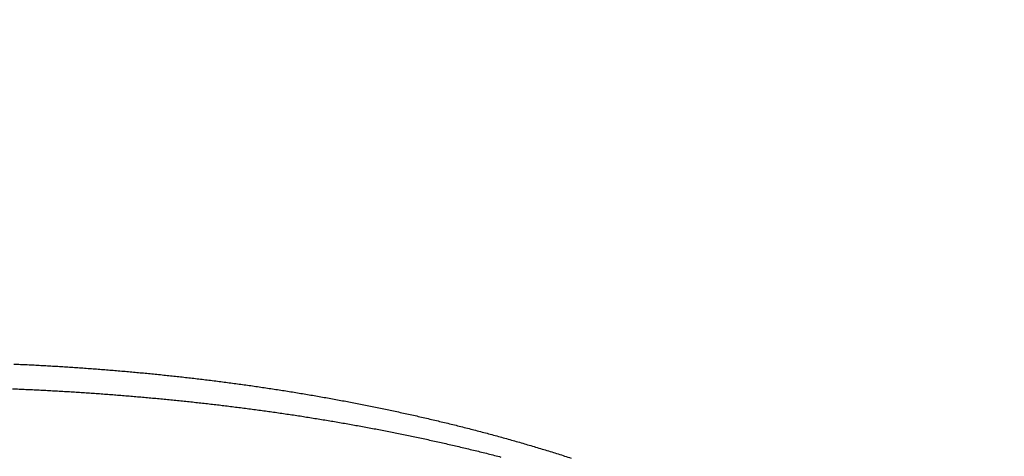
# Model space of a CAD drawing. Units: millimetres. Extents: x -1188 to 0, y 0 to 840.
# Drawn here: x -854 to -840, y 405 to 411 of the extents above; entities that cross this region are included whole.
import ezdxf

# ---------------------------------------------------------------- set-up
doc = ezdxf.new("R2010")
doc.units = ezdxf.units.MM
doc.header["$LTSCALE"] = 4
doc.layers.get('0').update_dxf_attribs({"lineweight": 25})
doc.layers.add('1', color=4, linetype='Continuous', lineweight=15)
doc.styles.get("Standard").update_dxf_attribs({"font": 'txt.shx', "bigfont": 'extfont.shx'})
doc.dimstyles.new('FURUNO$0', dxfattribs={"dimtxt": 3, "dimasz": 2.5, "dimexe": 1, "dimexo": 1, "dimgap": 1.5, "dimtad": 3, "dimdec": 5, "dimdsep": 46, "dimtxsty": 'Standard', "dimblk": 'OPEN30', "dimcen": 0, "dimclrd": 256, "dimclre": 256, "dimclrt": 4, "dimadec": 4, "dimazin": 2, "dimtm": 1e-09, "dimtfac": 0.8, "dimtdec": 5, "dimtmove": 0, "dimatfit": 0, "dimldrblk": 'OPEN30', "dimfxl": 0, "dimtvp": 1, "dimtolj": 1, "dimlwd": -1, "dimlwe": -1, "dimarcsym": 0})

# ---------------------------------------------------------------- blocks, each defined once
blk = doc.blocks.new('_Open30')
at = {"color": 0, "lineweight": -2}
for p, q in [((-1, 0.2679), (0, 0)), ((0, 0), (-1, -0.2679)), ((0, 0), (-1, 0))]:
    blk.add_line(p, q, dxfattribs=at)
blk = doc.blocks.new('*D16')
at = {"layer": '1'}
for p, q in [((-852.97, 480.041), (-792, 480.041)), ((-796, 217.623), (-796, 472.041)), ((-791.119, 209.623), (-800, 209.623))]:
    blk.add_line(p, q, dxfattribs=at)
at = {"layer": 'Defpoints', "color": 0}
for p in [(-856.97, 480.041), (-796, 480.041), (-787.119, 209.623)]:
    blk.add_point(p, dxfattribs=at)
at = {"layer": '1', "xscale": 8, "yscale": 8, "zscale": 8}
for p, rotation in [((-796, 480.041), 90), ((-796, 209.623), 270)]:
    blk.add_blockref('_Open30', p, dxfattribs=dict(at, rotation=rotation))
at = {"layer": '1', "color": 4, "insert": (-807, 344.832), "char_height": 10, "attachment_point": 5, "rotation": 90}
blk.add_mtext('\\A1;270%%p5', dxfattribs=at)

msp = doc.modelspace()

# ---------------------------------------------------------------- linework, layer by layer
at = {"linetype": 'Continuous'}
for points in [[(-833.97003, 371.887367, 0), (-833.97003, 372.159617)], [(-938.78323, 261.832647, 0.000000002), (-938.50187, 261.832647)], [(-943.5664, 261.832647, 0.000000003), (-943.28504, 261.832647, 0.000000003), (-943.00368, 261.832647)], [(-949.19366, 261.832647, 0.000000004), (-948.9123, 261.832647)], [(-957.07183, 261.832657, 0.000000005), (-956.79047, 261.832657)], [(-958.47865, 261.832657, 0.000000005), (-958.19728, 261.832657)], [(-961.29228, 261.832667, 0.000000005), (-961.01092, 261.832667)], [(-824.65511, 366.949997, -0.00000408), (-824.65459, 369.165447, -0.000004294), (-824.65404, 371.345507, -0.000004342), (-824.65346, 373.495227, -0.000004151), (-824.65286, 375.617697, -0.000004025), (-824.65223, 377.716657, -0.000003911), (-824.65157, 379.793517, -0.000003798), (-824.65089, 381.851377, -0.000003629), (-824.65018, 383.891667, -0.000003481), (-824.64945, 385.916827, -0.000003297), (-824.6487, 387.927857, -0.00000313), (-824.64794, 389.926607, -0.000002924), (-824.64715, 391.913737, -0.000002738), (-824.64635, 393.890557, -0.000002516), (-824.64553, 395.857347, -0.000002315), (-824.6447, 397.814907, -0.000002078), (-824.64385, 399.763107, -0.000001864), (-824.643, 401.702277, -0.000001614), (-824.64214, 403.631857, -0.000001389), (-824.64127, 405.551727, -0.000001127), (-824.6404, 407.460847, -0.00000089), (-824.63953, 409.358687, -0.000000617), (-824.63867, 411.243687, -0.000000367), (-824.6378, 413.115107, -0.000000075), (-824.63695, 414.970917, 0.000000183), (-824.6361, 416.809497, 0.000000474), (-824.63527, 418.628037, 0.000000774), (-824.63446, 420.427137, 0.000001157), (-824.63366, 422.204277, 0.00000139), (-824.63289, 423.950427, 0.000001538), (-824.63215, 425.659317, 0.000002162), (-824.63143, 427.359317, 0.000003286), (-824.63073, 429.056607, 0.000002665), (-824.63009, 430.631917, 0.000000518), (-824.62953, 432.040197, 0.000004873), (-824.62891, 433.745217, 0.000010655)], [(-832.97051, 384.320137, -0.00000001), (-832.9705, 384.098817, -0.000000013), (-832.97049, 383.877497)], [(-833.97005, 375.912527, -0.000000013), (-833.97005, 376.176297, -0.000000015), (-833.97005, 376.439457)], [(-833.97005, 407.527287, 0.000000014), (-833.97005, 407.793807)], [(-832.97057, 385.869367, 0.000000012), (-832.97056, 385.648047)], [(-833.97004, 406.722817, 0.000000019), (-833.97004, 406.991997, 0.000000017), (-833.97004, 407.260077)], [(-833.97007, 411.451567, -0.000000017), (-833.97007, 411.707717)], [(-832.97048, 383.656177, -0.000000019), (-832.97047, 383.434857, -0.000000022), (-832.97046, 383.213547, -0.000000026), (-832.97045, 382.992227, -0.000000029), (-832.97044, 382.770907, -0.000000032), (-832.97043, 382.549587, -0.000000035), (-832.97043, 382.328277, -0.000000038), (-832.97042, 382.106957, -0.000000041), (-832.97041, 381.885637, -0.000000044), (-832.9704, 381.664317, -0.000000047), (-832.97039, 381.443007, -0.00000005), (-832.97038, 381.221687, -0.000000053), (-832.97037, 381.000367, -0.000000056), (-832.97036, 380.779057, -0.000000058), (-832.97036, 380.557737, -0.000000062), (-832.97035, 380.336427, -0.000000064), (-832.97034, 380.115107, -0.000000067), (-832.97033, 379.893787, -0.00000007), (-832.97032, 379.672477, -0.000000073), (-832.97031, 379.451157, -0.000000075), (-832.97031, 379.229847, -0.000000078), (-832.9703, 379.008527, -0.000000081), (-832.97029, 378.787217, -0.000000084), (-832.97028, 378.565897, -0.000000086), (-832.97027, 378.344587, -0.000000089), (-832.97027, 378.123267, -0.000000091), (-832.97026, 377.901957, -0.000000094), (-832.97025, 377.680637, -0.000000096), (-832.97024, 377.459327, -0.000000099), (-832.97024, 377.238017, -0.000000101), (-832.97023, 377.016697, -0.000000104), (-832.97022, 376.795387, -0.000000106), (-832.97021, 376.574067, -0.000000109), (-832.97021, 376.352757, -0.000000111), (-832.9702, 376.131447, -0.000000113), (-832.97019, 375.910127, -0.000000115), (-832.97019, 375.688817, -0.000000117), (-832.97018, 375.467507, -0.000000119), (-832.97017, 375.246187, -0.000000122), (-832.97017, 375.024877, -0.000000124), (-832.97016, 374.803567, -0.000000126), (-832.97015, 374.582257, -0.000000128), (-832.97015, 374.360937, -0.00000013), (-832.97014, 374.139627, -0.000000131), (-832.97014, 373.918317, -0.000000133), (-832.97013, 373.697007, -0.000000135), (-832.97013, 373.475697, -0.000000137), (-832.97012, 373.254377, -0.000000138), (-832.97011, 373.033067, -0.00000014), (-832.97011, 372.811757, -0.000000141), (-832.9701, 372.590447, -0.000000143), (-832.9701, 372.369137, -0.000000144), (-832.97009, 372.147827, -0.000000144), (-832.97009, 371.926517, -0.000000142), (-832.97009, 371.705197, -0.000000137), (-832.97008, 371.483887, -0.00000013), (-832.97008, 371.262577, -0.000000118), (-832.97007, 371.041267, -0.000000103), (-832.97007, 370.819957, -0.000000081), (-832.97006, 370.598647, -0.000000057), (-832.97006, 370.377337, -0.000000023), (-832.97006, 370.156027, 0.000000015), (-832.97005, 369.934717, 0.000000064), (-832.97005, 369.713407, 0.000000116), (-832.97004, 369.492097, 0.000000183), (-832.97004, 369.270787, 0.000000252), (-832.97003, 369.049477, 0.00000034), (-832.97003, 368.828167, 0.000000428), (-832.97002, 368.606857, 0.000000538)], [(-833.97004, 388.918627, -0.000000018), (-833.97004, 389.190347)], [(-833.97005, 376.702037, -0.000000019), (-833.97005, 376.963997, -0.000000021), (-833.97005, 377.225357, -0.000000023), (-833.97005, 377.486047, -0.000000025), (-833.97005, 377.746097, -0.000000027), (-833.97005, 378.005447, -0.000000029), (-833.97005, 378.264167, -0.000000031), (-833.97005, 378.522287, -0.000000033), (-833.97006, 378.779807, -0.000000036), (-833.97006, 379.036667, -0.000000038), (-833.97006, 379.292957, -0.00000004), (-833.97006, 379.548677, -0.000000042), (-833.97006, 379.803607, -0.000000044), (-833.97006, 380.057637, -0.000000047), (-833.97006, 380.311727, -0.00000005), (-833.97006, 380.566187, -0.00000005), (-833.97006, 380.817297, -0.000000049), (-833.97006, 381.063727, -0.000000058), (-833.97006, 381.320277, -0.000000067), (-833.97006, 381.600737, -0.000000064), (-833.97006, 381.893007, -0.000000071), (-833.97006, 382.183487, -0.000000076), (-833.97006, 382.471817, -0.00000007), (-833.97006, 382.759917, -0.000000066), (-833.97006, 383.047657, -0.000000065), (-833.97006, 383.334517, -0.000000064), (-833.97006, 383.620567, -0.000000061), (-833.97006, 383.905897, -0.000000059), (-833.97006, 384.190537, -0.000000057), (-833.97006, 384.474417, -0.000000055), (-833.97006, 384.757587, -0.000000052), (-833.97006, 385.040007, -0.00000005), (-833.97006, 385.321727, -0.000000048), (-833.97006, 385.602707, -0.000000046), (-833.97006, 385.882977, -0.000000044), (-833.97005, 386.162507, -0.000000042), (-833.97005, 386.441337, -0.000000039), (-833.97005, 386.719437, -0.000000037), (-833.97005, 386.996837, -0.000000035), (-833.97005, 387.273497, -0.000000033), (-833.97005, 387.549467, -0.00000003), (-833.97005, 387.824717, -0.000000028), (-833.97005, 388.099257, -0.000000025), (-833.97005, 388.373087)], [(-901.39514, 261.832697, 0.000000866), (-901.12265, 261.832707, 0.00000071), (-900.85046, 261.832727, 0.000000571), (-900.57834, 261.832737, 0.000000414), (-900.30608, 261.832747, 0.000000275), (-900.03347, 261.832767, 0.000000119), (-899.76027, 261.832777, -0.000000018), (-899.48631, 261.832797, -0.000000171), (-899.21131, 261.832807, -0.000000306), (-898.9351, 261.832817, -0.000000456), (-898.65742, 261.832837, -0.000000587), (-898.37808, 261.832847, -0.000000733), (-898.0968, 261.832857, -0.000000858), (-897.81342, 261.832867, -0.000000997), (-897.52761, 261.832877, -0.000001119), (-897.23923, 261.832887, -0.000001259)], [(-833.97003, 393.182487, 0.000000023), (-833.97002, 393.443127, 0.000000026), (-833.97002, 393.703077, 0.000000028), (-833.97002, 393.962357, 0.000000031), (-833.97002, 394.220947, 0.000000034), (-833.97002, 394.478877, 0.000000037), (-833.97002, 394.736107, 0.000000039), (-833.97002, 394.992687, 0.000000043), (-833.97002, 395.248577, 0.000000045), (-833.97002, 395.503807, 0.000000048), (-833.97002, 395.758337, 0.000000051), (-833.97002, 396.012247, 0.000000054), (-833.97002, 396.265537, 0.000000057), (-833.97002, 396.518007, 0.00000006), (-833.97001, 396.769567, 0.000000063), (-833.97001, 397.021117, 0.000000068), (-833.97001, 397.272947, 0.000000069), (-833.97001, 397.521567, 0.000000068), (-833.97001, 397.765747, 0.000000078), (-833.97001, 398.019377, 0.000000084), (-833.97001, 398.295717, 0.000000072), (-833.97001, 398.585287, 0.000000066), (-833.97001, 398.876917, 0.000000066), (-833.97001, 399.168067, 0.000000064), (-833.97001, 399.458227, 0.000000063), (-833.97002, 399.747487, 0.000000062), (-833.97002, 400.035937, 0.00000006), (-833.97002, 400.323607, 0.000000058), (-833.97002, 400.610427, 0.000000057), (-833.97002, 400.896447, 0.000000055), (-833.97002, 401.181637, 0.000000054), (-833.97002, 401.466047, 0.000000052), (-833.97002, 401.749637, 0.000000051), (-833.97002, 402.032447, 0.000000049), (-833.97002, 402.314447, 0.000000047), (-833.97002, 402.595677, 0.000000046), (-833.97002, 402.876117, 0.000000044), (-833.97002, 403.155787, 0.000000042), (-833.97003, 403.434677, 0.000000041), (-833.97003, 403.712807, 0.000000039), (-833.97003, 403.990157, 0.000000037), (-833.97003, 404.266767, 0.000000036), (-833.97003, 404.542617, 0.000000034), (-833.97003, 404.817717, 0.000000032), (-833.97003, 405.092057, 0.00000003), (-833.97003, 405.365677, 0.000000029), (-833.97004, 405.638547, 0.000000027), (-833.97004, 405.910687, 0.000000025), (-833.97004, 406.182067, 0.000000023), (-833.97004, 406.452787)], [(-832.97044, 421.947177, 0.000000126), (-832.97045, 421.725817, 0.000000127), (-832.97046, 421.504457, 0.000000126), (-832.97048, 421.283097, 0.000000123), (-832.97049, 421.061737, 0.000000121), (-832.9705, 420.840377, 0.00000012), (-832.97051, 420.619017, 0.000000119), (-832.97053, 420.397667, 0.000000118), (-832.97054, 420.176307, 0.000000118), (-832.97055, 419.954947, 0.000000118), (-832.97056, 419.733597, 0.000000118), (-832.97057, 419.512237, 0.000000118), (-832.97058, 419.290887, 0.000000119), (-832.9706, 419.069527, 0.00000012), (-832.97061, 418.848177, 0.00000012), (-832.97062, 418.626827, 0.000000122), (-832.97063, 418.405467, 0.000000123), (-832.97064, 418.184117, 0.000000125), (-832.97065, 417.962767, 0.000000126), (-832.97066, 417.741417, 0.000000128), (-832.97067, 417.520057, 0.00000013), (-832.97068, 417.298707, 0.000000132), (-832.9707, 417.077357, 0.000000134), (-832.97071, 416.856007, 0.000000137), (-832.97072, 416.634657, 0.000000139), (-832.97073, 416.413307, 0.000000142), (-832.97074, 416.191957, 0.000000144), (-832.97075, 415.970607, 0.000000147), (-832.97076, 415.749267, 0.00000015), (-832.97077, 415.527917, 0.000000153), (-832.97078, 415.306567, 0.000000155), (-832.97078, 415.085217, 0.000000158), (-832.97079, 414.863867, 0.000000161), (-832.9708, 414.642527, 0.000000164), (-832.97081, 414.421177, 0.000000167), (-832.97082, 414.199827, 0.00000017), (-832.97083, 413.978487, 0.000000172), (-832.97084, 413.757137, 0.000000175), (-832.97085, 413.535787, 0.000000178), (-832.97085, 413.314447, 0.00000018), (-832.97086, 413.093097, 0.000000183), (-832.97087, 412.871757, 0.000000185), (-832.97088, 412.650407, 0.000000188), (-832.97089, 412.429067, 0.00000019), (-832.97089, 412.207717, 0.000000192), (-832.9709, 411.986377, 0.000000194), (-832.97091, 411.765037, 0.000000196), (-832.97091, 411.543687, 0.000000198), (-832.97092, 411.322347, 0.0000002), (-832.97093, 411.101007, 0.000000201), (-832.97093, 410.879657, 0.000000203), (-832.97094, 410.658317, 0.000000205), (-832.97095, 410.436977, 0.000000206), (-832.97095, 410.215637, 0.000000207), (-832.97096, 409.994287, 0.000000209), (-832.97096, 409.772947, 0.00000021), (-832.97097, 409.551607, 0.000000211), (-832.97097, 409.330267, 0.000000212), (-832.97098, 409.108927, 0.000000213), (-832.97098, 408.887587, 0.000000214), (-832.97099, 408.666247, 0.000000214), (-832.97099, 408.444907, 0.000000215), (-832.97099, 408.223567, 0.000000216), (-832.971, 408.002227, 0.000000216), (-832.971, 407.780887, 0.000000217), (-832.971, 407.559547, 0.000000217), (-832.97101, 407.338207, 0.000000217), (-832.97101, 407.116877, 0.000000217), (-832.97101, 406.895537, 0.000000218), (-832.97102, 406.674197, 0.000000218), (-832.97102, 406.452857, 0.000000218), (-832.97102, 406.231517, 0.000000218), (-832.97102, 406.010187, 0.000000217), (-832.97103, 405.788847, 0.000000217), (-832.97103, 405.567507, 0.000000217), (-832.97103, 405.346177, 0.000000217), (-832.97103, 405.124837, 0.000000216), (-832.97103, 404.903497, 0.000000216), (-832.97103, 404.682167, 0.000000215), (-832.97103, 404.460827, 0.000000214), (-832.97103, 404.239497, 0.000000214), (-832.97103, 404.018157, 0.000000213), (-832.97103, 403.796827, 0.000000212), (-832.97103, 403.575487, 0.000000211), (-832.97103, 403.354157, 0.00000021), (-832.97103, 403.132817, 0.000000209), (-832.97103, 402.911487, 0.000000208), (-832.97103, 402.690157, 0.000000207), (-832.97103, 402.468817, 0.000000206), (-832.97103, 402.247487, 0.000000205), (-832.97103, 402.026157, 0.000000204), (-832.97103, 401.804817, 0.000000202), (-832.97103, 401.583487, 0.000000201), (-832.97102, 401.362157, 0.000000199), (-832.97102, 401.140827, 0.000000198), (-832.97102, 400.919487, 0.000000196), (-832.97102, 400.698157, 0.000000195), (-832.97101, 400.476827, 0.000000193), (-832.97101, 400.255497, 0.000000191), (-832.97101, 400.034167, 0.000000189), (-832.97101, 399.812837, 0.000000188), (-832.971, 399.591507, 0.000000186), (-832.971, 399.370177, 0.000000184), (-832.971, 399.148847, 0.000000182), (-832.97099, 398.927517, 0.00000018), (-832.97099, 398.706187, 0.000000178), (-832.97098, 398.484857, 0.000000176), (-832.97098, 398.263527, 0.000000174), (-832.97098, 398.042197, 0.000000172), (-832.97097, 397.820867, 0.000000169), (-832.97097, 397.599537, 0.000000167), (-832.97096, 397.378207, 0.000000165), (-832.97096, 397.156877, 0.000000163), (-832.97095, 396.935547, 0.00000016), (-832.97095, 396.714227, 0.000000158), (-832.97094, 396.492897, 0.000000155), (-832.97094, 396.271567, 0.000000153), (-832.97093, 396.050237, 0.00000015), (-832.97092, 395.828917, 0.000000148), (-832.97092, 395.607587, 0.000000145), (-832.97091, 395.386257, 0.000000143), (-832.97091, 395.164927, 0.00000014), (-832.9709, 394.943607, 0.000000138), (-832.97089, 394.722277, 0.000000135), (-832.97089, 394.500957, 0.000000132), (-832.97088, 394.279627, 0.000000129), (-832.97087, 394.058297, 0.000000127), (-832.97087, 393.836977, 0.000000124), (-832.97086, 393.615647, 0.000000121), (-832.97085, 393.394327, 0.000000118), (-832.97085, 393.172997, 0.000000115), (-832.97084, 392.951677, 0.000000112), (-832.97083, 392.730347, 0.000000109), (-832.97082, 392.509027, 0.000000106), (-832.97082, 392.287697, 0.000000104), (-832.97081, 392.066377, 0.0000001), (-832.9708, 391.845057, 0.000000098), (-832.97079, 391.623727, 0.000000094), (-832.97079, 391.402407, 0.000000091), (-832.97078, 391.181077, 0.000000088), (-832.97077, 390.959757, 0.000000085), (-832.97076, 390.738437, 0.000000082), (-832.97075, 390.517107, 0.000000079), (-832.97074, 390.295787, 0.000000076), (-832.97074, 390.074467, 0.000000073), (-832.97073, 389.853147, 0.00000007), (-832.97072, 389.631817, 0.000000067), (-832.97071, 389.410497, 0.000000063), (-832.9707, 389.189177, 0.00000006), (-832.97069, 388.967857, 0.000000057), (-832.97069, 388.746537, 0.000000054), (-832.97068, 388.525207, 0.000000051), (-832.97067, 388.303887, 0.000000048), (-832.97066, 388.082567, 0.000000044), (-832.97065, 387.861247, 0.000000041), (-832.97064, 387.639927, 0.000000038), (-832.97063, 387.418607, 0.000000035), (-832.97062, 387.197287, 0.000000031), (-832.97061, 386.975967, 0.000000028), (-832.97061, 386.754647, 0.000000025), (-832.9706, 386.533327, 0.000000022), (-832.97059, 386.312007, 0.000000019), (-832.97058, 386.090687)], [(-919.65067, 261.832647, 0.000000106), (-919.36978, 261.832647, 0.000000164), (-919.08903, 261.832647, 0.000000197), (-918.80823, 261.832647, 0.0000002), (-918.52739, 261.832647, 0.000000175), (-918.24657, 261.832647, 0.000000159), (-917.96575, 261.832647, 0.000000149), (-917.68493, 261.832647, 0.000000138), (-917.40411, 261.832647, 0.000000123), (-917.12329, 261.832657, 0.000000111), (-916.84247, 261.832657, 0.000000098), (-916.56165, 261.832657, 0.000000086), (-916.28084, 261.832657, 0.000000073), (-916.00002, 261.832657, 0.000000061), (-915.7192, 261.832667, 0.000000047), (-915.43838, 261.832667, 0.000000036), (-915.15756, 261.832667, 0.000000022), (-914.87674, 261.832667)], [(-833.97007, 412.472237, -0.000000026), (-833.97008, 412.725757, -0.000000028), (-833.97008, 412.978577, -0.00000003), (-833.97008, 413.230897, -0.000000032), (-833.97008, 413.482837, -0.000000035), (-833.97008, 413.734277, -0.000000038), (-833.97008, 413.984997, -0.000000041), (-833.97008, 414.235057, -0.000000045), (-833.97008, 414.484457, -0.000000048), (-833.97009, 414.733227, -0.000000051), (-833.97009, 414.981337, -0.000000054), (-833.97009, 415.228827, -0.000000058), (-833.97009, 415.475657, -0.000000061), (-833.97009, 415.721877, -0.000000064), (-833.97009, 415.967457, -0.000000067), (-833.97009, 416.212427, -0.000000071), (-833.97009, 416.456757, -0.000000074), (-833.97009, 416.700487, -0.000000078), (-833.97009, 416.943587, -0.000000081), (-833.97009, 417.186097, -0.000000085), (-833.97009, 417.427987, -0.000000088), (-833.97009, 417.669287, -0.000000091), (-833.97009, 417.909977, -0.000000095), (-833.97009, 418.150087, -0.000000099), (-833.97009, 418.389597, -0.000000102), (-833.97009, 418.628527, -0.000000106), (-833.97009, 418.866857, -0.000000109), (-833.97009, 419.104637, -0.000000113), (-833.97009, 419.341847, -0.000000117), (-833.97009, 419.578437, -0.00000012), (-833.97009, 419.814367, -0.000000124), (-833.97009, 420.049967, -0.000000131), (-833.97009, 420.285347, -0.000000131), (-833.97009, 420.519257, -0.000000125), (-833.97008, 420.751227, -0.000000143), (-833.97008, 420.986317, -0.000000178), (-833.97008, 421.226257, -0.000000136), (-833.97008, 421.451197, -0.000000041), (-833.97008, 421.654287, -0.000000203), (-833.97008, 421.913917, -0.000000367), (-833.97007, 422.312247, -0.000000182), (-833.97007, 422.832967, -0.000000096)], [(-920.21327, 261.832647, -0.000000025), (-919.93189, 261.832647)], [(-914.03428, 261.832677, -0.000000029), (-913.75346, 261.832677, -0.00000004), (-913.47264, 261.832677, -0.000000054), (-913.19182, 261.832677, -0.000000066), (-912.911, 261.832687, -0.000000079), (-912.63018, 261.832687, -0.000000091), (-912.34936, 261.832687, -0.000000104), (-912.06854, 261.832687, -0.000000116), (-911.78772, 261.832687, -0.00000013), (-911.5069, 261.832687, -0.000000142), (-911.22608, 261.832697, -0.000000155), (-910.94527, 261.832697, -0.000000167), (-910.66444, 261.832697, -0.000000181), (-910.38361, 261.832697, -0.000000192), (-910.10281, 261.832697, -0.000000204), (-909.82203, 261.832697, -0.000000218), (-909.54117, 261.832697, -0.000000239)], [(-873.50702, 261.832697, 0.000000036), (-873.2264, 261.832687, 0.000000445)], [(-892.07697, 261.832787, -0.000000138), (-891.7956, 261.832777, -0.000000044), (-891.51424, 261.832757, 0.000000063), (-891.23288, 261.832747, 0.000000157), (-890.95152, 261.832737, 0.000000263)], [(-905.82235, 261.832667, 0.000000067), (-905.54287, 261.832657, 0.000000145), (-905.26465, 261.832657, 0.000000215), (-904.98739, 261.832647, 0.000000294), (-904.71097, 261.832647, 0.000000368), (-904.43565, 261.832647, 0.000000457), (-904.16148, 261.832647, 0.000000522), (-903.88661, 261.832647, 0.000000569), (-903.60918, 261.832647, 0.000000896)], [(-906.95499, 261.832677, -0.000000211), (-906.66924, 261.832677, -0.000000144), (-906.38536, 261.832667, -0.00000008), (-906.10313, 261.832667)], [(-824.62809, 436.230607, 0.000005914), (-824.62711, 439.401557, 0.000003227)], [(-866.49459, 261.832267, -0.000000094), (-866.28229, 261.832237, 0.000000187)], [(-832.96987, 365.951157, 0.000000226), (-832.96986, 365.757387, 0.000004338)], [(-885.20672, 261.832587, -0.000000209), (-884.93704, 261.832577, 0.000000137), (-884.67029, 261.832567, 0.000000533)], [(-853.86884, 405.997037, -0.00064301), (-853.77297, 405.992727, -0.000645127), (-853.67711, 405.988157, -0.000647015), (-853.58126, 405.983347, -0.000649147), (-853.48543, 405.978287, -0.000651048), (-853.38962, 405.972967, -0.000653194), (-853.29382, 405.967407, -0.000655108), (-853.19804, 405.961587, -0.000657267), (-853.10228, 405.955517, -0.000659193), (-853.00653, 405.949187, -0.000661366), (-852.91081, 405.942607, -0.000663305), (-852.81511, 405.935777, -0.000665491), (-852.71942, 405.928677, -0.000667441), (-852.62377, 405.921337, -0.000669639), (-852.52813, 405.913727, -0.000671601), (-852.43252, 405.905867, -0.000673816), (-852.33693, 405.897737, -0.000675785), (-852.24137, 405.889357, -0.000677997), (-852.14583, 405.880707, -0.000679995), (-852.05032, 405.871807, -0.000682276), (-851.95484, 405.862637, -0.000684211), (-851.85939, 405.853207, -0.000686279), (-851.76397, 405.843507, -0.000688516), (-851.66857, 405.833557, -0.000691476), (-851.57321, 405.823327, -0.000692572), (-851.47788, 405.812847, -0.000692076), (-851.38259, 405.802087, -0.0006983), (-851.28732, 405.791067, -0.000712792), (-851.19209, 405.779757, -0.000722749), (-851.0969, 405.768187, -0.000730732), (-851.00173, 405.756327, -0.000735733), (-850.90661, 405.744187, -0.000739036), (-850.81152, 405.731767, -0.00074251), (-850.71647, 405.719057, -0.000747033), (-850.62147, 405.706057, -0.000750928), (-850.5265, 405.692787, -0.000755178), (-850.43158, 405.679207, -0.000759), (-850.3367, 405.665357, -0.000763355), (-850.24187, 405.651197, -0.000767228), (-850.14709, 405.636757, -0.00077159), (-850.05235, 405.622017, -0.000775482), (-849.95767, 405.606987, -0.000779877), (-849.86304, 405.591657, -0.000783794), (-849.76846, 405.576027, -0.000788213), (-849.67393, 405.560097, -0.000792154), (-849.57946, 405.543867, -0.000796599), (-849.48505, 405.527337, -0.000800563), (-849.39069, 405.510497, -0.000805032), (-849.29639, 405.493357, -0.000809017), (-849.20216, 405.475907, -0.000813509), (-849.10799, 405.458147, -0.000817516), (-849.01388, 405.440087, -0.000822031), (-848.91984, 405.421707, -0.000826057), (-848.82586, 405.403027, -0.000830593), (-848.73195, 405.384017, -0.000834638), (-848.63811, 405.364707, -0.000839195), (-848.54434, 405.345067, -0.000843257), (-848.45064, 405.325117, -0.000847832), (-848.35702, 405.304847, -0.000851912), (-848.26347, 405.284257, -0.000856508), (-848.16999, 405.263347, -0.000860598), (-848.0766, 405.242117, -0.000865198), (-847.98328, 405.220547, -0.000869319), (-847.89004, 405.198667, -0.000873988), (-847.79689, 405.176447, -0.000878051), (-847.70381, 405.153907, -0.000882522), (-847.61082, 405.131037, -0.000886872), (-847.51792, 405.107837, -0.000892192), (-847.4251, 405.084297, -0.00089546), (-847.33237, 405.060427, -0.000897486), (-847.23973, 405.036217, -0.000907106), (-847.14718, 405.011667, -0.000926795), (-847.05473, 404.986777, -0.000942173), (-846.96238, 404.961537, -0.000957129), (-846.87014, 404.935927, -0.000969652), (-846.778, 404.909967, -0.000982899), (-846.68596, 404.883637, -0.000994883), (-846.59404, 404.856947, -0.001008626), (-846.50224, 404.829877, -0.001020803), (-846.41055, 404.802437, -0.001034478), (-846.31899, 404.774597, -0.001046654), (-846.22755, 404.746397, -0.001060392), (-846.13624, 404.717787, -0.001072616), (-846.04505, 404.688787, -0.001086403), (-845.954, 404.659387, -0.001098623)], [(-853.88637, 405.645277, -0.000593047), (-853.79151, 405.641317, -0.000594605), (-853.69665, 405.637137, -0.000595998), (-853.60181, 405.632727, -0.000597572), (-853.50698, 405.628077, -0.00059898), (-853.41217, 405.623217, -0.000600571), (-853.31737, 405.618117, -0.000601993), (-853.22258, 405.612787, -0.000603599), (-853.12781, 405.607227, -0.000605036), (-853.03306, 405.601447, -0.000606659), (-852.93832, 405.595417, -0.000608111), (-852.84361, 405.589167, -0.000609749), (-852.74891, 405.582687, -0.000611215), (-852.65423, 405.575967, -0.000612867), (-852.55957, 405.569017, -0.000614349), (-852.46493, 405.561837, -0.00061602), (-852.37032, 405.554417, -0.000617511), (-852.27573, 405.546767, -0.000619184), (-852.18116, 405.538877, -0.000620708), (-852.08662, 405.530757, -0.00062245), (-851.9921, 405.522397, -0.000623916), (-851.89761, 405.513797, -0.000625457), (-851.80315, 405.504957, -0.000627219), (-851.70871, 405.495887, -0.000629624), (-851.6143, 405.486577, -0.000630289), (-851.51992, 405.477027, -0.000629368), (-851.42558, 405.467237, -0.000634974), (-851.33126, 405.457207, -0.000648458), (-851.23697, 405.446927, -0.000658257), (-851.14271, 405.436397, -0.000666899), (-851.04847, 405.425607, -0.000672543), (-850.95427, 405.414567, -0.000676645), (-850.8601, 405.403267, -0.000680808), (-850.76596, 405.391717, -0.000686085), (-850.67186, 405.379897, -0.000690648), (-850.57779, 405.367827, -0.000695657), (-850.48375, 405.355477, -0.000700145), (-850.38976, 405.342877, -0.000705249), (-850.2958, 405.329997, -0.000709782), (-850.20188, 405.316857, -0.000714888), (-850.10801, 405.303437, -0.000719434), (-850.01417, 405.289757, -0.000724565), (-849.92038, 405.275797, -0.000729131), (-849.82663, 405.261567, -0.000734281), (-849.73293, 405.247047, -0.000738864), (-849.63928, 405.232267, -0.000744033), (-849.54567, 405.217187, -0.000748632), (-849.45211, 405.201837, -0.000753819), (-849.35861, 405.186197, -0.000758435), (-849.26515, 405.170277, -0.000763638), (-849.17175, 405.154067, -0.000768268), (-849.0784, 405.137577, -0.000773488), (-848.98511, 405.120777, -0.000778131), (-848.89187, 405.103707, -0.000783365), (-848.79869, 405.086327, -0.000788021), (-848.70557, 405.068657, -0.000793268), (-848.61251, 405.050687, -0.000797935), (-848.51951, 405.032427, -0.000803195), (-848.42658, 405.013857, -0.000807871), (-848.3337, 404.994987, -0.000813141), (-848.2409, 404.975807, -0.000817826), (-848.14815, 404.956337, -0.000823107), (-848.05548, 404.936547, -0.000827796), (-847.96287, 404.916457, -0.000833079), (-847.87033, 404.896047, -0.000837781), (-847.77786, 404.875327, -0.000843093), (-847.68547, 404.854297, -0.000847768), (-847.59314, 404.832947, -0.000853001), (-847.5009, 404.811277, -0.00085779), (-847.40872, 404.789297, -0.000863326), (-847.31663, 404.766987, -0.000866984), (-847.22461, 404.744367, -0.000869858), (-847.13268, 404.721417, -0.000878772), (-847.04085, 404.698147, -0.000895841), (-846.94911, 404.674547, -0.0009106)]]:
    msp.add_lwpolyline(points, format="xyb", dxfattribs=at)

# ---------------------------------------------------------------- dimensions: what is measured, and where the dimension line sits
at = {"layer": '1'}
dim = msp.add_linear_dim(base=(-796, 480.040604), p1=(-787.119254, 209.623387), p2=(-856.969936, 480.040604), angle=90, dimstyle='FURUNO$0', override={"dimscale": 4, "dimtxt": 2.5, "dimasz": 2, "dimdec": 0, "dimpost": '%%p5'}, dxfattribs=at)
dim.commit()
dim.dimension.update_dxf_attribs({"geometry": '*D16', "text_midpoint": (-796, 344.831996), "dimtype": 160})

doc.saveas('drawing.dxf')
